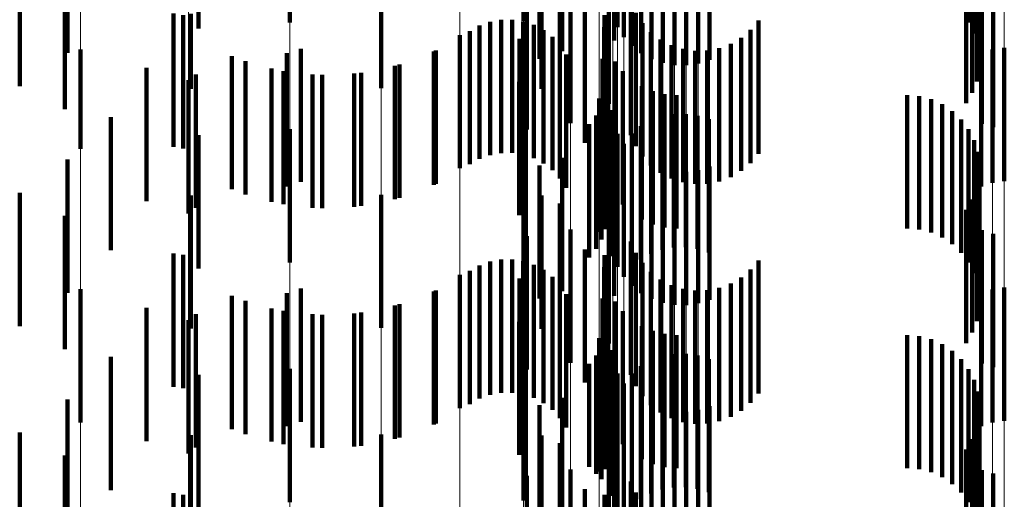
# Model space of a CAD drawing. Units: metres. Extents: x 0 to 2.6, y -0.85 to 0.85.
# Drawn here: x 0.1 to 0.11, y -0.58 to -0.58 of the extents above; entities that cross this region are included whole.
import ezdxf

# ---------------------------------------------------------------- set-up
doc = ezdxf.new("R2010")
doc.units = ezdxf.units.M
doc.linetypes.add('AUSGEZOGEN', pattern=[0])
doc.linetypes.add('VERDECKT2_S2', pattern=[0.0018, 0.001, -0.0008])
doc.layers.add('Fertigelement', color=7, linetype='AUSGEZOGEN', lineweight=50)
doc.layers.add('Standard', color=7, linetype='AUSGEZOGEN', lineweight=13)

msp = doc.modelspace()

# ---------------------------------------------------------------- linework, layer by layer
at = {"layer": 'Fertigelement', "color": 253, "linetype": 'VERDECKT2_S2', "lineweight": 140, "transparency": 33554687}
for p, q in [((0.0999157, -0.5798396), (0.0999157, -0.5808396)), ((0.1050084, -0.5798398), (0.1050084, -0.5808398)), ((0.10167, -0.5798973), (0.10167, -0.5808276)), ((0.102375, -0.5798738), (0.102375, -0.5808738)), ((0.1024818, -0.579873), (0.1024818, -0.580873)), ((0.1024232, -0.5799486), (0.1024232, -0.5809486)), ((0.1050502, -0.5799213), (0.1050502, -0.5809213)), ((0.1019611, -0.5800549), (0.1019611, -0.5810549)), ((0.1024831, -0.5800145), (0.1024831, -0.5810145)), ((0.1050779, -0.5800085), (0.1050779, -0.5810085)), ((0.10179, -0.5801111), (0.10179, -0.5811111)), ((0.1023498, -0.5800909), (0.1023498, -0.5809744)), ((0.1025529, -0.5800698), (0.1025529, -0.5810698)), ((0.1026308, -0.5801129), (0.1026308, -0.5811129)), ((0.103064, -0.5801193), (0.103064, -0.5811193)), ((0.1050905, -0.5800993), (0.1050905, -0.5810993)), ((0.1027147, -0.5801428), (0.1027147, -0.5811428)), ((0.1028022, -0.5801586), (0.1028022, -0.5811586)), ((0.1028913, -0.5801599), (0.1028913, -0.5811599)), ((0.1029793, -0.5801467), (0.1029793, -0.5811467)), ((0.1050878, -0.5801909), (0.1050878, -0.5811909)), ((0.1050696, -0.5802806), (0.1050696, -0.5812806)), ((0.1006009, -0.5803313), (0.1006009, -0.5809245)), ((0.1018041, -0.5803377), (0.1018041, -0.5813377)), ((0.1019418, -0.5803967), (0.1019418, -0.5813967)), ((0.1050367, -0.5803661), (0.1050367, -0.5813661)), ((0.1023106, -0.5804492), (0.1023106, -0.5814492)), ((0.10499, -0.5804449), (0.10499, -0.5814449)), ((0.101696, -0.5806426), (0.101696, -0.5816426)), ((0.1020223, -0.5805938), (0.1020223, -0.5815938)), ((0.1051083, -0.5805986), (0.1051083, -0.5815986)), ((0.1051929, -0.5806251), (0.1051929, -0.5816251)), ((0.1024755, -0.5806835), (0.1024755, -0.5816835)), ((0.1021305, -0.5807417), (0.1021305, -0.5817417)), ((0.1022776, -0.580784), (0.1022776, -0.581784)), ((0.1025123, -0.5807674), (0.1025123, -0.5817674)), ((0.1013405, -0.5808622), (0.1013405, -0.5818622)), ((0.1014191, -0.5808338), (0.1014191, -0.5818338)), ((0.1015013, -0.5808188), (0.1015013, -0.5818188)), ((0.1015849, -0.5808177), (0.1015849, -0.5818177)), ((0.1016675, -0.5808306), (0.1016675, -0.5818306)), ((0.1017468, -0.5808571), (0.1017468, -0.5818571)), ((0.1022758, -0.580875), (0.1022758, -0.581875)), ((0.1025627, -0.580844), (0.1025627, -0.581844)), ((0.1034333, -0.5808242), (0.1034333, -0.5818242)), ((0.1006009, -0.5809245), (0.1006009, -0.5813313)), ((0.1011914, -0.5809332), (0.1011914, -0.5819332)), ((0.1012678, -0.5809034), (0.1012678, -0.5819034)), ((0.1018205, -0.5808963), (0.1018205, -0.5818963)), ((0.1018867, -0.5809473), (0.1018867, -0.5819473)), ((0.1026252, -0.5809111), (0.1026252, -0.5819111)), ((0.103374, -0.580894), (0.103374, -0.581894)), ((0.1016398, -0.5809612), (0.1016398, -0.5819612)), ((0.1019435, -0.5810087), (0.1019435, -0.5820087)), ((0.1022891, -0.580965), (0.1022891, -0.581965)), ((0.1023498, -0.5809744), (0.1023498, -0.5809744)), ((0.1026981, -0.5809667), (0.1026981, -0.5819667)), ((0.1027793, -0.5810093), (0.1027793, -0.5820093)), ((0.1032245, -0.5809991), (0.1032245, -0.5819991)), ((0.1033038, -0.5809528), (0.1033038, -0.5819528)), ((0.0983455, -0.5810415), (0.0983455, -0.581788)), ((0.0998956, -0.5810693), (0.0998956, -0.5820693)), ((0.1, -0.5810354), (0.1, -0.5820354)), ((0.1010134, -0.5810493), (0.1010134, -0.5820493)), ((0.1019893, -0.5810786), (0.1019893, -0.5820786)), ((0.1028665, -0.5810377), (0.1028665, -0.5820377)), ((0.1029571, -0.581051), (0.1029571, -0.582051)), ((0.1030488, -0.5810488), (0.1030488, -0.5820488)), ((0.1031387, -0.5810314), (0.1031387, -0.5820314)), ((0.1051041, -0.5810693), (0.1051041, -0.5820693)), ((0.1051888, -0.5810418), (0.1051888, -0.5820418)), ((0.1052769, -0.5810286), (0.1052769, -0.5820286)), ((0.0995844, -0.5811291), (0.0995844, -0.5821291)), ((0.1007396, -0.5811542), (0.1007396, -0.5821542)), ((0.1022634, -0.5811118), (0.1022634, -0.5816155)), ((0.1023596, -0.5811322), (0.1023596, -0.5821322)), ((0.0998683, -0.5812029), (0.0998683, -0.5822029)), ((0.10016, -0.5812319), (0.10016, -0.5822319)), ((0.1004529, -0.5812156), (0.1004529, -0.5822156)), ((0.1024146, -0.5812047), (0.1024146, -0.5822047)), ((0.0991564, -0.5812727), (0.0991564, -0.5816048)), ((0.1016369, -0.5812847), (0.1016369, -0.5822847)), ((0.1023044, -0.5813107), (0.1023044, -0.5823107)), ((0.1025568, -0.5813173), (0.1025568, -0.5823173)), ((0.1022859, -0.5813907), (0.1022859, -0.5823907)), ((0.10264, -0.5813542), (0.10264, -0.5823542)), ((0.1027281, -0.5813769), (0.1027281, -0.5823769)), ((0.1028188, -0.5813845), (0.1028188, -0.5823845)), ((0.1045471, -0.5813845), (0.1045471, -0.5823845)), ((0.1046384, -0.5813922), (0.1046384, -0.5823922)), ((0.102238, -0.5814091), (0.102238, -0.5824091)), ((0.1022557, -0.581467), (0.1022557, -0.582467)), ((0.1047272, -0.5814152), (0.1047272, -0.5824152)), ((0.1048107, -0.5814526), (0.1048107, -0.5824526)), ((0.1022142, -0.5815379), (0.1022142, -0.5825379)), ((0.1023179, -0.5815057), (0.1023179, -0.5825057)), ((0.1023371, -0.581498), (0.1023371, -0.582498)), ((0.1027988, -0.5815279), (0.1027988, -0.5825279)), ((0.1028875, -0.581526), (0.1028875, -0.582526)), ((0.1029752, -0.5815386), (0.1029752, -0.5825386)), ((0.1048868, -0.5815035), (0.1048868, -0.5825035)), ((0.0991564, -0.5816048), (0.0991564, -0.5822727)), ((0.1016874, -0.5816042), (0.1016874, -0.5826042)), ((0.1021627, -0.5816017), (0.1021627, -0.5826017)), ((0.1022634, -0.5816155), (0.1022634, -0.5821118)), ((0.1023395, -0.5815921), (0.1023395, -0.5825921)), ((0.1026283, -0.5815744), (0.1026283, -0.5825744)), ((0.1027117, -0.5815442), (0.1027117, -0.5825442)), ((0.1030598, -0.5815651), (0.1030598, -0.5825651)), ((0.1049533, -0.5815666), (0.1049533, -0.5825666)), ((0.0999157, -0.5816396), (0.0999157, -0.5826396)), ((0.10167, -0.5816276), (0.10167, -0.5826276)), ((0.102375, -0.5816738), (0.102375, -0.5826738)), ((0.1024818, -0.581673), (0.1024818, -0.582673)), ((0.102551, -0.5816177), (0.102551, -0.5826177)), ((0.1050084, -0.5816398), (0.1050084, -0.5826398)), ((0.1024232, -0.5817485), (0.1024232, -0.5827485)), ((0.1050502, -0.5817213), (0.1050502, -0.5827213)), ((0.0983455, -0.581788), (0.0983455, -0.581788)), ((0.1024831, -0.5818145), (0.1024831, -0.5828145)), ((0.1050779, -0.5818086), (0.1050779, -0.5828086)), ((0.10179, -0.5819111), (0.10179, -0.5824387)), ((0.1019611, -0.5818549), (0.1019611, -0.5828549)), ((0.1023498, -0.5818909), (0.1023498, -0.5828909)), ((0.1025529, -0.5818698), (0.1025529, -0.5828698)), ((0.1050905, -0.5818994), (0.1050905, -0.5828994)), ((0.1026308, -0.5819129), (0.1026308, -0.5829129)), ((0.1027147, -0.5819428), (0.1027147, -0.5829428)), ((0.1028022, -0.5819586), (0.1028022, -0.5829586)), ((0.1028913, -0.5819599), (0.1028913, -0.5829599)), ((0.1029793, -0.5819467), (0.1029793, -0.5829467)), ((0.103064, -0.5819193), (0.103064, -0.5829193)), ((0.1050878, -0.5819909), (0.1050878, -0.5829909)), ((0.1006009, -0.5821313), (0.1006009, -0.5831313)), ((0.1050696, -0.5820807), (0.1050696, -0.5830807)), ((0.1018041, -0.5821377), (0.1018041, -0.5831377)), ((0.1019418, -0.5821968), (0.1019418, -0.5822037)), ((0.1019418, -0.5822037), (0.1019418, -0.5831968)), ((0.1050367, -0.5821662), (0.1050367, -0.5831662)), ((0.1023106, -0.5822492), (0.1023106, -0.5832492)), ((0.10499, -0.5822449), (0.10499, -0.5832449)), ((0.1020223, -0.5823938), (0.1020223, -0.5833938)), ((0.1051083, -0.5823986), (0.1051083, -0.5833986)), ((0.1051929, -0.5824251), (0.1051929, -0.5834251)), ((0.101696, -0.5824427), (0.101696, -0.5834427)), ((0.10179, -0.5824387), (0.10179, -0.5829111)), ((0.1024755, -0.5824835), (0.1024755, -0.5834835)), ((0.1021305, -0.5825417), (0.1021305, -0.5835417)), ((0.1025123, -0.5825674), (0.1025123, -0.5835674)), ((0.1014191, -0.5826338), (0.1014191, -0.5836338)), ((0.1015013, -0.5826188), (0.1015013, -0.5836188)), ((0.1015849, -0.5826177), (0.1015849, -0.5836177)), ((0.1016675, -0.5826306), (0.1016675, -0.5836306)), ((0.1022776, -0.582584), (0.1022776, -0.583584)), ((0.1025627, -0.582644), (0.1025627, -0.583644)), ((0.1034333, -0.5826241), (0.1034333, -0.5836241)), ((0.1012678, -0.5827034), (0.1012678, -0.5837034)), ((0.1013405, -0.5826622), (0.1013405, -0.5836622)), ((0.1017468, -0.582657), (0.1017468, -0.583657)), ((0.1018205, -0.5826964), (0.1018205, -0.5836964)), ((0.1022758, -0.582675), (0.1022758, -0.583675)), ((0.1026252, -0.5827111), (0.1026252, -0.5837111)), ((0.103374, -0.582694), (0.103374, -0.583694)), ((0.1011914, -0.5827333), (0.1011914, -0.5837333)), ((0.1016398, -0.5827612), (0.1016398, -0.5832202)), ((0.1018867, -0.5827473), (0.1018867, -0.5837473)), ((0.1022891, -0.582765), (0.1022891, -0.583765)), ((0.1026981, -0.5827667), (0.1026981, -0.5837667)), ((0.1033038, -0.5827529), (0.1033038, -0.5837529)), ((0.0983455, -0.5828415), (0.0983455, -0.5838415)), ((0.0998956, -0.5828693), (0.0998956, -0.5838693)), ((0.1, -0.5828354), (0.1, -0.5838354)), ((0.1010134, -0.5828493), (0.1010134, -0.5838493)), ((0.1019435, -0.5828087), (0.1019435, -0.5838087)), ((0.1027793, -0.5828093), (0.1027793, -0.5838093)), ((0.1028665, -0.5828376), (0.1028665, -0.5838376)), ((0.1029571, -0.582851), (0.1029571, -0.583851)), ((0.1030488, -0.5828489), (0.1030488, -0.5838489)), ((0.1031387, -0.5828314), (0.1031387, -0.5838314)), ((0.1032245, -0.5827991), (0.1032245, -0.5837991)), ((0.1051041, -0.5828693), (0.1051041, -0.5838693)), ((0.1051888, -0.5828419), (0.1051888, -0.5838419)), ((0.1052769, -0.5828286), (0.1052769, -0.5838286)), ((0.0995844, -0.5829291), (0.0995844, -0.5839291)), ((0.1019893, -0.5828786), (0.1019893, -0.5838786)), ((0.1022634, -0.5829117), (0.1022634, -0.5839117)), ((0.1023596, -0.5829322), (0.1023596, -0.5839322)), ((0.0998683, -0.5830029), (0.0998683, -0.5840029)), ((0.1004529, -0.5830156), (0.1004529, -0.5840156)), ((0.1007396, -0.5829542), (0.1007396, -0.5839542)), ((0.1024146, -0.5830046), (0.1024146, -0.5840046)), ((0.0991564, -0.5830727), (0.0991564, -0.5840727)), ((0.10016, -0.5830319), (0.10016, -0.5840319)), ((0.1016369, -0.5830847), (0.1016369, -0.5840847)), ((0.1023044, -0.5831107), (0.1023044, -0.5841107)), ((0.1025568, -0.5831173), (0.1025568, -0.5841173)), ((0.10264, -0.5831543), (0.10264, -0.5841543)), ((0.1016398, -0.5832202), (0.1016398, -0.5837612)), ((0.102238, -0.583209), (0.102238, -0.584209)), ((0.1022859, -0.5831907), (0.1022859, -0.5841907)), ((0.1027281, -0.5831769), (0.1027281, -0.5841769)), ((0.1028188, -0.5831845), (0.1028188, -0.5841845)), ((0.1045471, -0.5831845), (0.1045471, -0.5841845)), ((0.1046384, -0.5831922), (0.1046384, -0.5841922)), ((0.1047272, -0.5832151), (0.1047272, -0.5842151)), ((0.1022557, -0.583267), (0.1022557, -0.584267)), ((0.1023179, -0.5833058), (0.1023179, -0.5843058)), ((0.1023371, -0.583298), (0.1023371, -0.584298)), ((0.1048107, -0.5832526), (0.1048107, -0.5842526)), ((0.1048868, -0.5833035), (0.1048868, -0.5843035)), ((0.1022142, -0.5833379), (0.1022142, -0.5842266)), ((0.1026283, -0.5833744), (0.1026283, -0.5843744)), ((0.1027117, -0.5833442), (0.1027117, -0.5843442)), ((0.1027988, -0.5833279), (0.1027988, -0.5843279)), ((0.1028875, -0.583326), (0.1028875, -0.584326)), ((0.1029752, -0.5833386), (0.1029752, -0.5843386)), ((0.1030598, -0.5833651), (0.1030598, -0.5843651)), ((0.1049533, -0.5833666), (0.1049533, -0.5843666)), ((0.0999157, -0.5834396), (0.0999157, -0.5844396)), ((0.10167, -0.5834276), (0.10167, -0.5844276)), ((0.1016874, -0.5834042), (0.1016874, -0.5844042)), ((0.1021627, -0.5834017), (0.1021627, -0.584174)), ((0.1023395, -0.5833921), (0.1023395, -0.5843921)), ((0.102551, -0.5834177), (0.102551, -0.5844177)), ((0.1050084, -0.5834398), (0.1050084, -0.5844398)), ((0.102375, -0.5834738), (0.102375, -0.5844738)), ((0.1024818, -0.583473), (0.1024818, -0.584473)), ((0.1050502, -0.5835213), (0.1050502, -0.5845213)), ((0.1024232, -0.5835485), (0.1024232, -0.5845485)), ((0.1050779, -0.5836086), (0.1050779, -0.5846086)), ((0.1019611, -0.5836548), (0.1019611, -0.5839658)), ((0.1024831, -0.5836145), (0.1024831, -0.5846145)), ((0.1025529, -0.5836698), (0.1025529, -0.5846698)), ((0.10179, -0.5837111), (0.10179, -0.5847111)), ((0.1023498, -0.5836909), (0.1023498, -0.5846909)), ((0.1026308, -0.5837129), (0.1026308, -0.5847129)), ((0.1027147, -0.5837428), (0.1027147, -0.5847428)), ((0.1029793, -0.5837467), (0.1029793, -0.5847467)), ((0.103064, -0.5837193), (0.103064, -0.5847193)), ((0.1050905, -0.5836993), (0.1050905, -0.5846993)), ((0.1028022, -0.5837586), (0.1028022, -0.5847586)), ((0.1028913, -0.5837599), (0.1028913, -0.5847599)), ((0.1050878, -0.5837909), (0.1050878, -0.5847909)), ((0.1050696, -0.5838807), (0.1050696, -0.5848807)), ((0.1006009, -0.5839313), (0.1006009, -0.5849313)), ((0.1018041, -0.5839377), (0.1018041, -0.5849377)), ((0.1019611, -0.5839658), (0.1019611, -0.5846548)), ((0.1050367, -0.5839662), (0.1050367, -0.5849662)), ((0.1019418, -0.5839968), (0.1019418, -0.5849968)), ((0.1023106, -0.5840492), (0.1023106, -0.5850492)), ((0.10499, -0.5840449), (0.10499, -0.5850449)), ((0.1020223, -0.5841938), (0.1020223, -0.5851938)), ((0.1021627, -0.584174), (0.1021627, -0.584174)), ((0.1051083, -0.5841985), (0.1051083, -0.5851985)), ((0.101696, -0.5842427), (0.101696, -0.5852427)), ((0.1022142, -0.5842266), (0.1022142, -0.5842266)), ((0.1051929, -0.5842252), (0.1051929, -0.5852252)), ((0.1021305, -0.5843417), (0.1021305, -0.5853417)), ((0.1024755, -0.5842834), (0.1024755, -0.5852834)), ((0.1022776, -0.584384), (0.1022776, -0.585384)), ((0.1025123, -0.5843674), (0.1025123, -0.5853674))]:
    msp.add_line(p, q, dxfattribs=at)
at = {"layer": 'Standard', "color": 253, "linetype": 'VERDECKT2_S2', "lineweight": 140, "transparency": 33554687}
for p, q in [((0.1050084, -0.5798398), (0.1050084, -0.5808398)), ((0.0992316, -0.5798843), (0.0992316, -0.5808843)), ((0.1024818, -0.579873), (0.1024818, -0.580873)), ((0.1050502, -0.5799213), (0.1050502, -0.5809213)), ((0.1019611, -0.5800549), (0.1019611, -0.5810549)), ((0.1050779, -0.5800085), (0.1050779, -0.5810085)), ((0.0982482, -0.5800677), (0.0982482, -0.5810677)), ((0.10179, -0.5801111), (0.10179, -0.5811111)), ((0.1023498, -0.5800909), (0.1023498, -0.5809744)), ((0.1050905, -0.5800993), (0.1050905, -0.5810993)), ((0.1050878, -0.5801909), (0.1050878, -0.5811909)), ((0.1050696, -0.5802806), (0.1050696, -0.5812806)), ((0.0978903, -0.580317), (0.0978903, -0.581317)), ((0.1018041, -0.5803377), (0.1018041, -0.5813377)), ((0.1019418, -0.5803967), (0.1019418, -0.5813967)), ((0.1050367, -0.5803661), (0.1050367, -0.5813661)), ((0.0982289, -0.58049), (0.0982289, -0.58149)), ((0.10499, -0.5804449), (0.10499, -0.5814449)), ((0.101696, -0.5806426), (0.101696, -0.5816426)), ((0.1051083, -0.5805986), (0.1051083, -0.5815986)), ((0.1051929, -0.5806251), (0.1051929, -0.5816251)), ((0.1024755, -0.5806835), (0.1024755, -0.5816835)), ((0.0990432, -0.5807722), (0.0990432, -0.5817722)), ((0.0991179, -0.5807839), (0.0991179, -0.5817839)), ((0.0991747, -0.5807726), (0.0991747, -0.5813362)), ((0.1021305, -0.5807417), (0.1021305, -0.5817417)), ((0.1022776, -0.580784), (0.1022776, -0.581784)), ((0.1025123, -0.5807674), (0.1025123, -0.5817674)), ((0.1013405, -0.5808622), (0.1013405, -0.5818622)), ((0.1014191, -0.5808338), (0.1014191, -0.5818338)), ((0.1015013, -0.5808188), (0.1015013, -0.5818188)), ((0.1015849, -0.5808177), (0.1015849, -0.5818177)), ((0.1016675, -0.5808306), (0.1016675, -0.5818306)), ((0.1017468, -0.5808571), (0.1017468, -0.5818571)), ((0.1022758, -0.580875), (0.1022758, -0.581875)), ((0.1025627, -0.580844), (0.1025627, -0.581844)), ((0.1034333, -0.5808242), (0.1034333, -0.5818242)), ((0.1012678, -0.5809034), (0.1012678, -0.5819034)), ((0.1018205, -0.5808963), (0.1018205, -0.5818963)), ((0.1018867, -0.5809473), (0.1018867, -0.5819473)), ((0.1026252, -0.5809111), (0.1026252, -0.5819111)), ((0.103374, -0.580894), (0.103374, -0.581894)), ((0.1016398, -0.5809612), (0.1016398, -0.5819612)), ((0.1019435, -0.5810087), (0.1019435, -0.5820087)), ((0.1022891, -0.580965), (0.1022891, -0.581965)), ((0.1023498, -0.5809744), (0.1023498, -0.5809744)), ((0.1026981, -0.5809667), (0.1026981, -0.5819667)), ((0.1027793, -0.5810093), (0.1027793, -0.5820093)), ((0.1032245, -0.5809991), (0.1032245, -0.5819991)), ((0.1033038, -0.5809528), (0.1033038, -0.5819528)), ((0.0994827, -0.5810908), (0.0994827, -0.5820908)), ((0.100997, -0.581057), (0.100997, -0.582057)), ((0.1019893, -0.5810786), (0.1019893, -0.5820786)), ((0.1028665, -0.5810377), (0.1028665, -0.5820377)), ((0.1029571, -0.581051), (0.1029571, -0.582051)), ((0.1030488, -0.5810488), (0.1030488, -0.5820488)), ((0.1031387, -0.5810314), (0.1031387, -0.5820314)), ((0.1007047, -0.5811642), (0.1007047, -0.5821642)), ((0.1022634, -0.5811118), (0.1022634, -0.5816155)), ((0.1023596, -0.5811322), (0.1023596, -0.5821322)), ((0.0988409, -0.5811802), (0.0988409, -0.5821802)), ((0.0992125, -0.5812293), (0.0992125, -0.5815187)), ((0.0997794, -0.5811848), (0.0997794, -0.5821848)), ((0.1000876, -0.581229), (0.1000876, -0.582229)), ((0.1003988, -0.581222), (0.1003988, -0.582222)), ((0.1024146, -0.5812047), (0.1024146, -0.5822047)), ((0.1016369, -0.5812847), (0.1016369, -0.5822847)), ((0.1023044, -0.5813107), (0.1023044, -0.5823107)), ((0.1025568, -0.5813173), (0.1025568, -0.5823173)), ((0.1022859, -0.5813907), (0.1022859, -0.5823907)), ((0.10264, -0.5813542), (0.10264, -0.5823542)), ((0.1027281, -0.5813769), (0.1027281, -0.5823769)), ((0.1028188, -0.5813845), (0.1028188, -0.5823845)), ((0.1045471, -0.5813845), (0.1045471, -0.5823845)), ((0.1046384, -0.5813922), (0.1046384, -0.5823922)), ((0.1022557, -0.581467), (0.1022557, -0.582467)), ((0.1047272, -0.5814152), (0.1047272, -0.5824152)), ((0.1048107, -0.5814526), (0.1048107, -0.5824526)), ((0.0992125, -0.5815187), (0.0992125, -0.5822293)), ((0.1022142, -0.5815379), (0.1022142, -0.5825379)), ((0.1023371, -0.581498), (0.1023371, -0.582498)), ((0.1027988, -0.5815279), (0.1027988, -0.5825279)), ((0.1028875, -0.581526), (0.1028875, -0.582526)), ((0.1029752, -0.5815386), (0.1029752, -0.5825386)), ((0.1048868, -0.5815035), (0.1048868, -0.5825035)), ((0.0985734, -0.5815489), (0.0985734, -0.5825489)), ((0.1016874, -0.5816042), (0.1016874, -0.5826042)), ((0.1021627, -0.5816017), (0.1021627, -0.5826017)), ((0.1022634, -0.5816155), (0.1022634, -0.5821118)), ((0.1026283, -0.5815744), (0.1026283, -0.5825744)), ((0.1027117, -0.5815442), (0.1027117, -0.5825442)), ((0.1030598, -0.5815651), (0.1030598, -0.5825651)), ((0.1049533, -0.5815666), (0.1049533, -0.5825666)), ((0.0992316, -0.5816843), (0.0992316, -0.5826843)), ((0.1024818, -0.581673), (0.1024818, -0.582673)), ((0.102551, -0.5816177), (0.102551, -0.5826177)), ((0.1050084, -0.5816398), (0.1050084, -0.5826398)), ((0.1050502, -0.5817213), (0.1050502, -0.5827213)), ((0.1050779, -0.5818086), (0.1050779, -0.5828086)), ((0.0982482, -0.5818678), (0.0982482, -0.5828678)), ((0.10179, -0.5819111), (0.10179, -0.5824387)), ((0.1019611, -0.5818549), (0.1019611, -0.5828549)), ((0.1023498, -0.5818909), (0.1023498, -0.5828909)), ((0.1050905, -0.5818994), (0.1050905, -0.5828994)), ((0.1050878, -0.5819909), (0.1050878, -0.5829909)), ((0.0978903, -0.5821171), (0.0978903, -0.5831171)), ((0.1050696, -0.5820807), (0.1050696, -0.5830807)), ((0.0991747, -0.5821362), (0.0991747, -0.5831362)), ((0.1018041, -0.5821377), (0.1018041, -0.5831377)), ((0.1019418, -0.5821968), (0.1019418, -0.5822037)), ((0.1019418, -0.5822037), (0.1019418, -0.5831968)), ((0.1050367, -0.5821662), (0.1050367, -0.5831662)), ((0.10499, -0.5822449), (0.10499, -0.5832449)), ((0.0982289, -0.58229), (0.0982289, -0.58329)), ((0.1051083, -0.5823986), (0.1051083, -0.5833986)), ((0.1051929, -0.5824251), (0.1051929, -0.5834251)), ((0.101696, -0.5824427), (0.101696, -0.5834427)), ((0.10179, -0.5824387), (0.10179, -0.5829111)), ((0.1024755, -0.5824835), (0.1024755, -0.5834835)), ((0.0990432, -0.5825723), (0.0990432, -0.5835723)), ((0.1021305, -0.5825417), (0.1021305, -0.5835417)), ((0.1025123, -0.5825674), (0.1025123, -0.5835674)), ((0.0991179, -0.5825839), (0.0991179, -0.5835839)), ((0.1014191, -0.5826338), (0.1014191, -0.5836338)), ((0.1015013, -0.5826188), (0.1015013, -0.5836188)), ((0.1015849, -0.5826177), (0.1015849, -0.5836177)), ((0.1016675, -0.5826306), (0.1016675, -0.5836306)), ((0.1022776, -0.582584), (0.1022776, -0.583584)), ((0.1025627, -0.582644), (0.1025627, -0.583644)), ((0.1034333, -0.5826241), (0.1034333, -0.5836241)), ((0.1012678, -0.5827034), (0.1012678, -0.5837034)), ((0.1013405, -0.5826622), (0.1013405, -0.5836622)), ((0.1017468, -0.582657), (0.1017468, -0.583657)), ((0.1018205, -0.5826964), (0.1018205, -0.5836964)), ((0.1022758, -0.582675), (0.1022758, -0.583675)), ((0.1026252, -0.5827111), (0.1026252, -0.5837111)), ((0.103374, -0.582694), (0.103374, -0.583694)), ((0.1016398, -0.5827612), (0.1016398, -0.5832202)), ((0.1018867, -0.5827473), (0.1018867, -0.5837473)), ((0.1022891, -0.582765), (0.1022891, -0.583765)), ((0.1026981, -0.5827667), (0.1026981, -0.5837667)), ((0.1033038, -0.5827529), (0.1033038, -0.5837529)), ((0.100997, -0.582857), (0.100997, -0.583857)), ((0.1019435, -0.5828087), (0.1019435, -0.5838087)), ((0.1027793, -0.5828093), (0.1027793, -0.5838093)), ((0.1028665, -0.5828376), (0.1028665, -0.5838376)), ((0.1029571, -0.582851), (0.1029571, -0.583851)), ((0.1030488, -0.5828489), (0.1030488, -0.5838489)), ((0.1031387, -0.5828314), (0.1031387, -0.5838314)), ((0.1032245, -0.5827991), (0.1032245, -0.5837991)), ((0.0994827, -0.5828907), (0.0994827, -0.5838907)), ((0.1019893, -0.5828786), (0.1019893, -0.5838786)), ((0.1022634, -0.5829117), (0.1022634, -0.5839117)), ((0.1023596, -0.5829322), (0.1023596, -0.5839322)), ((0.0988409, -0.5829803), (0.0988409, -0.5839803)), ((0.0997794, -0.5829848), (0.0997794, -0.5839848)), ((0.1007047, -0.5829642), (0.1007047, -0.5839642)), ((0.1024146, -0.5830046), (0.1024146, -0.5840046)), ((0.0992125, -0.5830293), (0.0992125, -0.5840293)), ((0.1000876, -0.5830289), (0.1000876, -0.5840289)), ((0.1003988, -0.583022), (0.1003988, -0.584022)), ((0.1016369, -0.5830847), (0.1016369, -0.5840847)), ((0.1023044, -0.5831107), (0.1023044, -0.5841107)), ((0.1025568, -0.5831173), (0.1025568, -0.5841173)), ((0.10264, -0.5831543), (0.10264, -0.5841543)), ((0.1016398, -0.5832202), (0.1016398, -0.5837612)), ((0.1022859, -0.5831907), (0.1022859, -0.5841907)), ((0.1027281, -0.5831769), (0.1027281, -0.5841769)), ((0.1028188, -0.5831845), (0.1028188, -0.5841845)), ((0.1045471, -0.5831845), (0.1045471, -0.5841845)), ((0.1046384, -0.5831922), (0.1046384, -0.5841922)), ((0.1047272, -0.5832151), (0.1047272, -0.5842151)), ((0.1022557, -0.583267), (0.1022557, -0.584267)), ((0.1023371, -0.583298), (0.1023371, -0.584298)), ((0.1048107, -0.5832526), (0.1048107, -0.5842526)), ((0.1048868, -0.5833035), (0.1048868, -0.5843035)), ((0.0985734, -0.5833489), (0.0985734, -0.5843489)), ((0.1022142, -0.5833379), (0.1022142, -0.5842266)), ((0.1026283, -0.5833744), (0.1026283, -0.5843744)), ((0.1027117, -0.5833442), (0.1027117, -0.5843442)), ((0.1027988, -0.5833279), (0.1027988, -0.5843279)), ((0.1028875, -0.583326), (0.1028875, -0.584326)), ((0.1029752, -0.5833386), (0.1029752, -0.5843386)), ((0.1030598, -0.5833651), (0.1030598, -0.5843651)), ((0.1049533, -0.5833666), (0.1049533, -0.5843666)), ((0.1016874, -0.5834042), (0.1016874, -0.5844042)), ((0.1021627, -0.5834017), (0.1021627, -0.584174)), ((0.102551, -0.5834177), (0.102551, -0.5844177)), ((0.1050084, -0.5834398), (0.1050084, -0.5844398)), ((0.0992316, -0.5834844), (0.0992316, -0.5844844)), ((0.1024818, -0.583473), (0.1024818, -0.584473)), ((0.1050502, -0.5835213), (0.1050502, -0.5845213)), ((0.1050779, -0.5836086), (0.1050779, -0.5846086)), ((0.0982482, -0.5836678), (0.0982482, -0.5846678)), ((0.1019611, -0.5836548), (0.1019611, -0.5839658)), ((0.10179, -0.5837111), (0.10179, -0.5847111)), ((0.1023498, -0.5836909), (0.1023498, -0.5846909)), ((0.1050905, -0.5836993), (0.1050905, -0.5846993)), ((0.1050878, -0.5837909), (0.1050878, -0.5847909)), ((0.1050696, -0.5838807), (0.1050696, -0.5848807)), ((0.0978903, -0.5839171), (0.0978903, -0.5849171)), ((0.0991747, -0.5839362), (0.0991747, -0.5849362)), ((0.1018041, -0.5839377), (0.1018041, -0.5849377)), ((0.1019611, -0.5839658), (0.1019611, -0.5846548)), ((0.1050367, -0.5839662), (0.1050367, -0.5849662)), ((0.1019418, -0.5839968), (0.1019418, -0.5849968)), ((0.10499, -0.5840449), (0.10499, -0.5850449)), ((0.0982289, -0.5840899), (0.0982289, -0.5850899)), ((0.1021627, -0.584174), (0.1021627, -0.584174)), ((0.1051083, -0.5841985), (0.1051083, -0.5851985)), ((0.101696, -0.5842427), (0.101696, -0.5852427)), ((0.1022142, -0.5842266), (0.1022142, -0.5842266)), ((0.1051929, -0.5842252), (0.1051929, -0.5852252)), ((0.1021305, -0.5843417), (0.1021305, -0.5853417)), ((0.1024755, -0.5842834), (0.1024755, -0.5852834)), ((0.0990432, -0.5843723), (0.0990432, -0.5853723)), ((0.0991179, -0.5843839), (0.0991179, -0.5853839)), ((0.1022776, -0.584384), (0.1022776, -0.585384)), ((0.1025123, -0.5843674), (0.1025123, -0.5853674))]:
    msp.add_line(p, q, dxfattribs=at)
at = {"layer": 'Standard', "color": 7, "linetype": 'AUSGEZOGEN', "lineweight": 13, "transparency": 33554687}
for points in [[(0.1023106, -0.4311368), (0.1023106, -0.4460518), (0.1023106, -0.4606979), (0.1023106, -0.4750593), (0.1023106, -0.4891207), (0.1023106, -0.5028672), (0.1023106, -0.5162844), (0.1023106, -0.5293586), (0.1023106, -0.542077), (0.1023106, -0.5544274), (0.1023106, -0.5663981), (0.1023106, -0.5779786), (0.1023106, -0.5891591), (0.1023106, -0.5999305)], [(0.102238, -0.4316321), (0.102238, -0.4465643), (0.102238, -0.4612274), (0.102238, -0.4756055), (0.102238, -0.4896833), (0.102238, -0.5034457), (0.102238, -0.5168785), (0.102238, -0.5299679), (0.102238, -0.5427011), (0.102238, -0.5550657), (0.102238, -0.5670504), (0.102238, -0.5786443), (0.102238, -0.5898378), (0.102238, -0.6006218)], [(0.1020223, -0.4321127), (0.1020223, -0.4470616), (0.1020223, -0.4617413), (0.1020223, -0.4761356), (0.1020223, -0.4902292), (0.1020223, -0.5040071), (0.1020223, -0.5174549), (0.1020223, -0.5305591), (0.1020223, -0.5433066), (0.1020223, -0.5556851), (0.1020223, -0.5676833), (0.1020223, -0.5792903), (0.1020223, -0.5904963), (0.1020223, -0.6012924)], [(0.10167, -0.4325643), (0.10167, -0.4475291), (0.10167, -0.4622242), (0.10167, -0.4766337), (0.10167, -0.4907422), (0.10167, -0.5045346), (0.10167, -0.5179966), (0.10167, -0.5311147), (0.10167, -0.5438757), (0.10167, -0.5562673), (0.10167, -0.5682781), (0.10167, -0.5798973), (0.10167, -0.5911152), (0.10167, -0.6019228)], [(0.1011914, -0.4329736), (0.1011914, -0.4479526), (0.1011914, -0.4626618), (0.1011914, -0.4770851), (0.1011914, -0.4912071), (0.1011914, -0.5050128), (0.1011914, -0.5184877), (0.1011914, -0.5316183), (0.1011914, -0.5443914), (0.1011914, -0.5567949), (0.1011914, -0.5688171), (0.1011914, -0.5804475), (0.1011914, -0.5916761)], [(0.1006009, -0.4333284), (0.1006009, -0.4483199), (0.1006009, -0.4630413), (0.1006009, -0.4774765), (0.1006009, -0.4916102), (0.1006009, -0.5054272), (0.1006009, -0.5189133), (0.1006009, -0.5320547), (0.1006009, -0.5448385), (0.1006009, -0.5572523), (0.1006009, -0.5692845), (0.1006009, -0.5809245), (0.1006009, -0.5921624)], [(0.0999157, -0.4336182), (0.0999157, -0.4486199), (0.0999157, -0.4633512), (0.0999157, -0.4777962), (0.0999157, -0.4919394), (0.0999157, -0.5057658), (0.0999157, -0.519261), (0.0999157, -0.5324114), (0.0999157, -0.5452037), (0.0999157, -0.5576259), (0.0999157, -0.5696662), (0.0999157, -0.5813141), (0.0999157, -0.5925596)], [(0.0991564, -0.4338345), (0.0991564, -0.4488437), (0.0991564, -0.4635824), (0.0991564, -0.4780347), (0.0991564, -0.4921851), (0.0991564, -0.5060184), (0.0991564, -0.5195204), (0.0991564, -0.5326774), (0.0991564, -0.5454763), (0.0991564, -0.5579047), (0.0991564, -0.569951), (0.0991564, -0.5816048), (0.0991564, -0.592856)], [(0.0983455, -0.4339708), (0.0983455, -0.4489847), (0.0983455, -0.4637281), (0.0983455, -0.4781851), (0.0983455, -0.4923398), (0.0983455, -0.5061776), (0.0983455, -0.519684), (0.0983455, -0.532845), (0.0983455, -0.5456479), (0.0983455, -0.5580803), (0.0983455, -0.5701306), (0.0983455, -0.581788), (0.0983455, -0.5930428)], [(0.1026308, -0.4440607), (0.1026308, -0.4586407), (0.1026308, -0.4729374), (0.1026308, -0.4869355), (0.1026308, -0.5006199), (0.1026308, -0.5139766), (0.1026308, -0.5269919), (0.1026308, -0.539653), (0.1026308, -0.5519476), (0.1026308, -0.5638643), (0.1026308, -0.5753926), (0.1026308, -0.5865226), (0.1026308, -0.5972455)], [(0.1027147, -0.4440424), (0.1027147, -0.4586219), (0.1027147, -0.472918), (0.1027147, -0.4869155), (0.1027147, -0.5005994), (0.1027147, -0.5139554), (0.1027147, -0.5269702), (0.1027147, -0.5396307), (0.1027147, -0.5519248), (0.1027147, -0.5638411), (0.1027147, -0.5753689), (0.1027147, -0.5864985), (0.1027147, -0.597221)], [(0.1028022, -0.4440328), (0.1028022, -0.4586119), (0.1028022, -0.4729078), (0.1028022, -0.4869048), (0.1028022, -0.5005884), (0.1028022, -0.5139443), (0.1028022, -0.5269588), (0.1028022, -0.539619), (0.1028022, -0.5519128), (0.1028022, -0.5638288), (0.1028022, -0.5753564), (0.1028022, -0.5864858), (0.1028022, -0.5972079)], [(0.1028913, -0.444032), (0.1028913, -0.4586111), (0.1028913, -0.4729069), (0.1028913, -0.486904), (0.1028913, -0.5005876), (0.1028913, -0.5139434), (0.1028913, -0.5269578), (0.1028913, -0.539618), (0.1028913, -0.5519119), (0.1028913, -0.5638278), (0.1028913, -0.5753553), (0.1028913, -0.5864847), (0.1028913, -0.5972069)], [(0.1029793, -0.4440401), (0.1029793, -0.4586194), (0.1029793, -0.4729155), (0.1029793, -0.4869128), (0.1029793, -0.5005967), (0.1029793, -0.5139527), (0.1029793, -0.5269674), (0.1029793, -0.5396279), (0.1029793, -0.5519219), (0.1029793, -0.5638381), (0.1029793, -0.5753658), (0.1029793, -0.5864954), (0.1029793, -0.5972178)], [(0.103064, -0.4440568), (0.103064, -0.4586367), (0.103064, -0.4729333), (0.103064, -0.4869312), (0.103064, -0.5006155), (0.103064, -0.513972), (0.103064, -0.5269873), (0.103064, -0.5396482), (0.103064, -0.5519427), (0.103064, -0.5638594), (0.103064, -0.5753875), (0.103064, -0.5865175), (0.103064, -0.5972403)], [(0.1024831, -0.4441207), (0.1024831, -0.4587028), (0.1024831, -0.4730015), (0.1024831, -0.4870013), (0.1024831, -0.5006877), (0.1024831, -0.5140462), (0.1024831, -0.5270633), (0.1024831, -0.539726), (0.1024831, -0.5520223), (0.1024831, -0.5639407), (0.1024831, -0.5754706), (0.1024831, -0.5866022), (0.1024831, -0.5973265)], [(0.1025529, -0.444087), (0.1025529, -0.458668), (0.1025529, -0.4729655), (0.1025529, -0.4869644), (0.1025529, -0.5006496), (0.1025529, -0.5140071), (0.1025529, -0.5270232), (0.1025529, -0.539685), (0.1025529, -0.5519803), (0.1025529, -0.5638978), (0.1025529, -0.5754268), (0.1025529, -0.5865575), (0.1025529, -0.5972811)], [(0.102375, -0.4442066), (0.102375, -0.4587915), (0.102375, -0.473093), (0.102375, -0.4870956), (0.102375, -0.5007845), (0.102375, -0.5141457), (0.102375, -0.5271653), (0.102375, -0.5398306), (0.102375, -0.5521293), (0.102375, -0.56405), (0.102375, -0.5755821), (0.102375, -0.5867158), (0.102375, -0.5974423)], [(0.1024232, -0.4441609), (0.1024232, -0.4587443), (0.1024232, -0.4730443), (0.1024232, -0.4870455), (0.1024232, -0.5007331), (0.1024232, -0.5140928), (0.1024232, -0.5271111), (0.1024232, -0.539775), (0.1024232, -0.5520724), (0.1024232, -0.5639919), (0.1024232, -0.5755228), (0.1024232, -0.5866554), (0.1024232, -0.5973807)], [(0.1023395, -0.4442564), (0.1023395, -0.458843), (0.1023395, -0.4731461), (0.1023395, -0.4871503), (0.1023395, -0.5008408), (0.1023395, -0.5142034), (0.1023395, -0.5272245), (0.1023395, -0.5398912), (0.1023395, -0.5521913), (0.1023395, -0.5641134), (0.1023395, -0.5756468), (0.1023395, -0.5867818), (0.1023395, -0.5975095)], [(0.1023179, -0.4443091), (0.1023179, -0.4588974), (0.1023179, -0.4732022), (0.1023179, -0.4872081), (0.1023179, -0.5009003), (0.1023179, -0.5142645), (0.1023179, -0.5272872), (0.1023179, -0.5399554), (0.1023179, -0.5522569), (0.1023179, -0.5641804), (0.1023179, -0.5757152), (0.1023179, -0.5868516), (0.1023179, -0.5975805)], [(0.1051041, -0.4445754), (0.1051041, -0.4591725), (0.1051041, -0.473486), (0.1051041, -0.4875004), (0.1051041, -0.5012008), (0.1051041, -0.5145731), (0.1051041, -0.5276037), (0.1051041, -0.5402795), (0.1051041, -0.5525886), (0.1051041, -0.5645193), (0.1051041, -0.576061), (0.1051041, -0.5872042), (0.1051041, -0.5979396)], [(0.1051888, -0.4445921), (0.1051888, -0.4591898), (0.1051888, -0.4735038), (0.1051888, -0.4875187), (0.1051888, -0.5012197), (0.1051888, -0.5145925), (0.1051888, -0.5276236), (0.1051888, -0.5402999), (0.1051888, -0.5526094), (0.1051888, -0.5645405), (0.1051888, -0.5760828), (0.1051888, -0.5872263), (0.1051888, -0.5979622)], [(0.1052769, -0.4446002), (0.1052769, -0.4591981), (0.1052769, -0.4735124), (0.1052769, -0.4875276), (0.1052769, -0.5012288), (0.1052769, -0.5146019), (0.1052769, -0.5276332), (0.1052769, -0.5403098), (0.1052769, -0.5526194), (0.1052769, -0.5645508), (0.1052769, -0.5760933), (0.1052769, -0.587237), (0.1052769, -0.597973)]]:
    msp.add_lwpolyline(points, dxfattribs=at)

doc.saveas('drawing.dxf')
